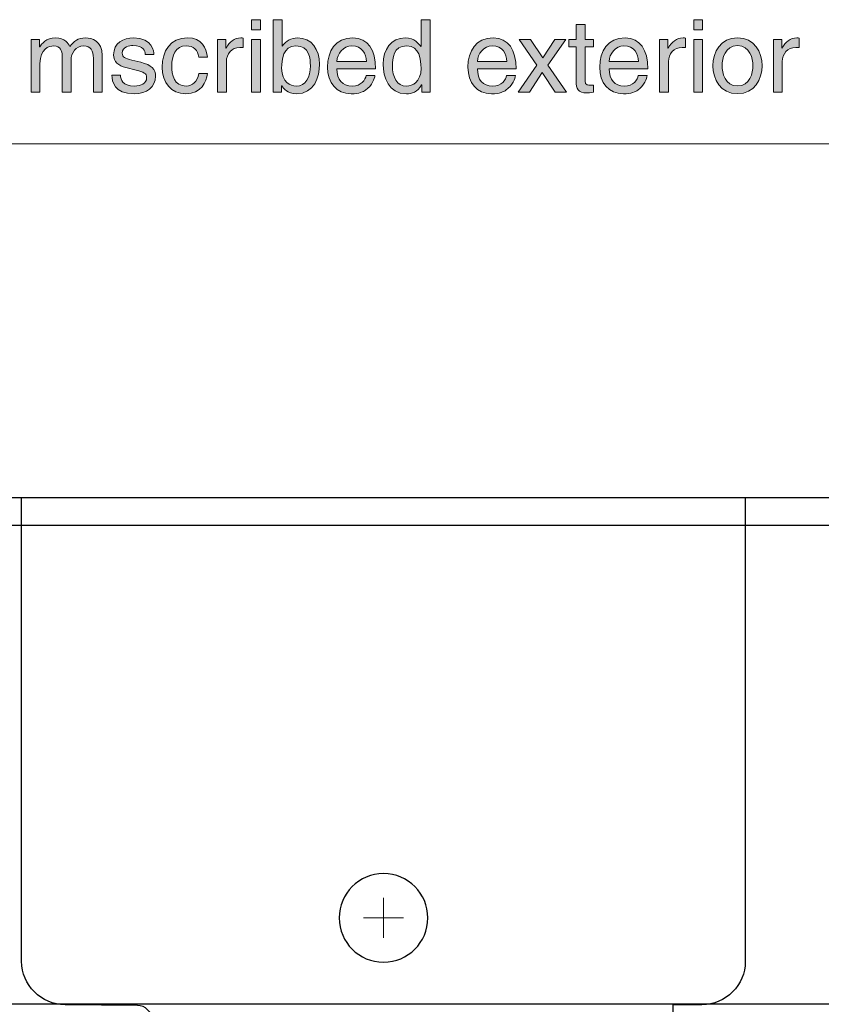
# Model space of a CAD drawing. Units: inches. Extents: x -34 to 241, y 74 to 199.
# Drawn here: x 9 to 29, y 172 to 196 of the extents above; entities that cross this region are included whole.
import ezdxf

# ---------------------------------------------------------------- set-up
doc = ezdxf.new("R2010")
doc.units = ezdxf.units.IN
doc.header["$MEASUREMENT"] = 0
for name, color, linetype in [('E', 7, 'Continuous'), ('レイヤー 2', 7, 'Continuous'), ('文字のコピー', 7, 'Continuous')]:
    doc.layers.add(name, color=color, linetype=linetype)

# ---------------------------------------------------------------- blocks, each defined once
blk = doc.blocks.new('block 3')
at = {"layer": 'レイヤー 2', "color": 7, "lineweight": 25, "true_color": 0xffffff}
blk.add_lwpolyline([(45.305, 183.478), (-9.648, 183.478)], dxfattribs=at)
blk.add_open_spline([(45.522, 184.161), (45.522, 184.161), (-9.865, 184.161), (-9.865, 184.161), (-10.263, 184.161), (-10.416, 183.746), (-10.416, 183.523), (-10.416, 183.523), (-10.416, 173.542), (-10.416, 173.542), (-10.416, 172.665), (-10.152, 171.773), (-9.358, 171.773), (-9.358, 171.773), (-1.432, 171.773), (-1.432, 171.773), (-0.638, 171.773), (-0.374, 172.665), (-0.374, 173.542), (-0.374, 173.542), (-0.374, 183.329), (-0.374, 183.329), (-0.374, 183.386), (-0.349, 183.461), (-0.281, 183.478), (-0.281, 183.478), (35.939, 183.478), (35.939, 183.478), (36.006, 183.461), (36.032, 183.386), (36.032, 183.329), (36.032, 183.329), (36.032, 173.542), (36.032, 173.542), (36.032, 172.665), (36.295, 171.773), (37.09, 171.773), (37.09, 171.773), (45.016, 171.773), (45.016, 171.773), (45.81, 171.773), (46.073, 172.665), (46.073, 173.542), (46.073, 173.542), (46.073, 183.523), (46.073, 183.523), (46.073, 183.746), (45.92, 184.161), (45.522, 184.161)], degree=3, knots=[0, 0, 0, 0, 1, 1, 1, 2, 2, 2, 3, 3, 3, 4, 4, 4, 5, 5, 5, 6, 6, 6, 7, 7, 7, 8, 8, 8, 9, 9, 9, 10, 10, 10, 11, 11, 11, 12, 12, 12, 13, 13, 13, 14, 14, 14, 15, 15, 15, 16, 16, 16, 16], dxfattribs=at)
at = {"layer": 'レイヤー 2', "color": 7, "lineweight": 9, "true_color": 0xffffff}
blk.add_open_spline([(44.34, 171.773), (45.134, 171.773), (45.398, 172.665), (45.398, 173.542), (45.398, 173.542), (45.398, 183.329), (45.398, 183.329), (45.398, 183.386), (45.372, 183.461), (45.305, 183.478), (45.305, 183.478), (-9.648, 183.478), (-9.648, 183.478), (-9.716, 183.461), (-9.741, 183.386), (-9.741, 183.329), (-9.741, 183.329), (-9.741, 173.542), (-9.741, 173.542), (-9.741, 172.665), (-9.477, 171.773), (-8.683, 171.773)], degree=3, knots=[0, 0, 0, 0, 1, 1, 1, 2, 2, 2, 3, 3, 3, 4, 4, 4, 5, 5, 5, 6, 6, 6, 7, 7, 7, 7], dxfattribs=at)
blk = doc.blocks.new('block 12')
at = {"layer": 'レイヤー 2', "color": 7, "lineweight": 25, "true_color": 0xffffff}
blk.add_lwpolyline([(36.779, 171.773), (-1.122, 171.773)], dxfattribs=at)
blk = doc.blocks.new('block 15')
at = {"layer": 'レイヤー 2', "color": 7, "lineweight": 9, "true_color": 0xffffff}
for points in [[(17.828, 173.394), (17.828, 174.372)], [(17.34, 173.884), (18.318, 173.884)]]:
    blk.add_lwpolyline(points, dxfattribs=at)
at = {"layer": 'レイヤー 2', "color": 7, "lineweight": 25, "true_color": 0xffffff}
blk.add_open_spline([(18.912, 173.884), (18.912, 173.285), (18.427, 172.8), (17.828, 172.8), (17.23, 172.8), (16.745, 173.285), (16.745, 173.884), (16.745, 174.482), (17.23, 174.967), (17.828, 174.967), (18.427, 174.967), (18.912, 174.482), (18.912, 173.884)], degree=3, knots=[0, 0, 0, 0, 1, 1, 1, 2, 2, 2, 3, 3, 3, 4, 4, 4, 4], dxfattribs=at)
blk = doc.blocks.new('block 10')
at = {"layer": 'レイヤー 2', "color": 7, "lineweight": 25, "true_color": 0xffffff}
blk.add_open_spline([(10.751, 154.408), (10.751, 154.408), (24.903, 154.408), (24.903, 154.408), (24.903, 154.408), (24.903, 171.761), (24.903, 171.761), (24.903, 171.761), (25.611, 171.761), (25.611, 171.761), (26.192, 171.761), (26.671, 172.239), (26.671, 172.822), (26.671, 172.822), (26.671, 184.161), (26.671, 184.161), (26.671, 184.161), (8.983, 184.161), (8.983, 184.161), (8.983, 184.161), (8.983, 172.822), (8.983, 172.822), (8.983, 172.239), (9.462, 171.761), (10.044, 171.761), (10.044, 171.761), (11.813, 171.743), (11.813, 171.743), (12.007, 171.743), (12.167, 171.583), (12.167, 171.39), (12.167, 171.194), (12.008, 171.036), (11.813, 171.036), (11.813, 171.036), (10.575, 171.036), (10.575, 171.036), (10.575, 171.036), (10.575, 168.205), (10.575, 168.205), (10.575, 168.205), (11.813, 168.205), (11.813, 168.205), (12.007, 168.205), (12.167, 168.046), (12.167, 167.851), (12.167, 167.656), (12.008, 167.498), (11.813, 167.498), (11.813, 167.498), (11.106, 167.498), (11.106, 167.498), (10.911, 167.498), (10.751, 167.338), (10.751, 167.144), (10.751, 167.144), (10.751, 154.408), (10.751, 154.408)], degree=3, knots=[0, 0, 0, 0, 1, 1, 1, 2, 2, 2, 3, 3, 3, 4, 4, 4, 5, 5, 5, 6, 6, 6, 7, 7, 7, 8, 8, 8, 9, 9, 9, 10, 10, 10, 11, 11, 11, 12, 12, 12, 13, 13, 13, 14, 14, 14, 15, 15, 15, 16, 16, 16, 17, 17, 17, 18, 18, 18, 19, 19, 19, 19], dxfattribs=at)
at = {"layer": 'レイヤー 2'}
for name in ['block 15', 'block 12']:
    blk.add_blockref(name, (0, 0), dxfattribs=at)
blk = doc.blocks.new('block 2')
at = {"layer": 'レイヤー 2'}
for name in ['block 3', 'block 10']:
    blk.add_blockref(name, (0, 0), dxfattribs=at)
blk = doc.blocks.new('block 40')
at = {"layer": 'E', "color": 7, "lineweight": 9, "true_color": 0xffffff}
blk.add_lwpolyline([(45.292, 192.809), (-9.635, 192.809)], dxfattribs=at)
blk = doc.blocks.new('block 39')
at = {"layer": 'E'}
blk.add_blockref('block 40', (0, 0), dxfattribs=at)
blk = doc.blocks.new('block 38')
at = {"layer": 'E'}
blk.add_blockref('block 39', (0, 0), dxfattribs=at)
blk = doc.blocks.new('block 136')
at = {"layer": '文字のコピー', "true_color": 0x221814}
h = blk.add_hatch(color=250, dxfattribs=at)
h.dxf.hatch_style = 2
h.paths.add_polyline_path([(14.605, 195.6), (14.605, 195.847), (14.822, 195.847), (14.822, 195.6)])
h.paths.add_polyline_path([(14.822, 194.073), (14.605, 194.073), (14.605, 195.366), (14.822, 195.366)])
h = blk.add_hatch(color=250, dxfattribs=at)
h.dxf.hatch_style = 2
edge = h.paths.add_edge_path()
edge.add_spline(control_points=[(15.131, 194.073), (15.131, 194.073), (15.131, 195.847), (15.131, 195.847), (15.131, 195.847), (15.348, 195.847), (15.348, 195.847), (15.348, 195.847), (15.348, 195.203), (15.348, 195.203), (15.348, 195.203), (15.353, 195.203), (15.353, 195.203), (15.447, 195.338), (15.575, 195.4), (15.726, 195.403), (16.07, 195.403), (16.265, 195.121), (16.265, 194.758), (16.265, 194.449), (16.136, 194.036), (15.697, 194.036), (15.477, 194.036), (15.385, 194.162), (15.341, 194.234), (15.341, 194.234), (15.336, 194.234), (15.336, 194.234), (15.336, 194.234), (15.336, 194.073), (15.336, 194.073), (15.336, 194.073), (15.131, 194.073), (15.131, 194.073)], knot_values=[0, 0, 0, 0, 1, 1, 1, 2, 2, 2, 3, 3, 3, 4, 4, 4, 5, 5, 5, 6, 6, 6, 7, 7, 7, 8, 8, 8, 9, 9, 9, 10, 10, 10, 11, 11, 11, 11], degree=3, periodic=1)
edge = h.paths.add_edge_path()
edge.add_spline(control_points=[(15.687, 195.208), (15.373, 195.208), (15.338, 194.869), (15.338, 194.659), (15.338, 194.316), (15.553, 194.224), (15.692, 194.224), (15.929, 194.224), (16.04, 194.439), (16.04, 194.723), (16.04, 194.889), (16.023, 195.208), (15.687, 195.208)], knot_values=[0, 0, 0, 0, 1, 1, 1, 2, 2, 2, 3, 3, 3, 4, 4, 4, 4], degree=3, periodic=1)
h = blk.add_hatch(color=250, dxfattribs=at)
h.dxf.hatch_style = 2
edge = h.paths.add_edge_path()
edge.add_spline(control_points=[(18.966, 194.073), (18.966, 194.073), (18.761, 194.073), (18.761, 194.073), (18.761, 194.073), (18.761, 194.251), (18.761, 194.251), (18.761, 194.251), (18.756, 194.251), (18.756, 194.251), (18.662, 194.076), (18.514, 194.036), (18.388, 194.036), (17.948, 194.036), (17.82, 194.449), (17.82, 194.758), (17.82, 195.121), (18.015, 195.403), (18.359, 195.403), (18.593, 195.403), (18.692, 195.257), (18.744, 195.183), (18.744, 195.183), (18.749, 195.2), (18.749, 195.2), (18.749, 195.2), (18.749, 195.847), (18.749, 195.847), (18.749, 195.847), (18.966, 195.847), (18.966, 195.847), (18.966, 195.847), (18.966, 194.073), (18.966, 194.073)], knot_values=[0, 0, 0, 0, 1, 1, 1, 2, 2, 2, 3, 3, 3, 4, 4, 4, 5, 5, 5, 6, 6, 6, 7, 7, 7, 8, 8, 8, 9, 9, 9, 10, 10, 10, 11, 11, 11, 11], degree=3, periodic=1)
edge = h.paths.add_edge_path()
edge.add_spline(control_points=[(18.393, 194.224), (18.532, 194.224), (18.746, 194.316), (18.746, 194.659), (18.746, 194.869), (18.712, 195.208), (18.398, 195.208), (18.062, 195.208), (18.045, 194.889), (18.045, 194.723), (18.045, 194.439), (18.156, 194.224), (18.393, 194.224)], knot_values=[0, 0, 0, 0, 1, 1, 1, 2, 2, 2, 3, 3, 3, 4, 4, 4, 4], degree=3, periodic=1)
h = blk.add_hatch(color=250, dxfattribs=at)
h.dxf.hatch_style = 2
h.paths.add_polyline_path([(25.411, 195.6), (25.411, 195.847), (25.628, 195.847), (25.628, 195.6)])
h.paths.add_polyline_path([(25.628, 194.073), (25.411, 194.073), (25.411, 195.366), (25.628, 195.366)])
h = blk.add_hatch(color=250, dxfattribs=at)
h.dxf.hatch_style = 2
edge = h.paths.add_edge_path()
edge.add_spline(control_points=[(22.754, 195.185), (22.754, 195.185), (22.754, 194.345), (22.754, 194.345), (22.754, 194.244), (22.84, 194.244), (22.885, 194.244), (22.885, 194.244), (22.962, 194.244), (22.962, 194.244), (22.962, 194.244), (22.962, 194.073), (22.962, 194.073), (22.883, 194.066), (22.821, 194.056), (22.798, 194.056), (22.583, 194.056), (22.537, 194.177), (22.537, 194.333), (22.537, 194.333), (22.537, 195.185), (22.537, 195.185), (22.537, 195.185), (22.361, 195.185), (22.361, 195.185), (22.361, 195.185), (22.361, 195.366), (22.361, 195.366), (22.361, 195.366), (22.537, 195.366), (22.537, 195.366), (22.537, 195.366), (22.537, 195.726), (22.537, 195.726), (22.537, 195.726), (22.754, 195.726), (22.754, 195.726), (22.754, 195.726), (22.754, 195.366), (22.754, 195.366), (22.754, 195.366), (22.962, 195.366), (22.962, 195.366), (22.962, 195.366), (22.962, 195.185), (22.962, 195.185), (22.962, 195.185), (22.754, 195.185), (22.754, 195.185)], knot_values=[0, 0, 0, 0, 1, 1, 1, 2, 2, 2, 3, 3, 3, 4, 4, 4, 5, 5, 5, 6, 6, 6, 7, 7, 7, 8, 8, 8, 9, 9, 9, 10, 10, 10, 11, 11, 11, 12, 12, 12, 13, 13, 13, 14, 14, 14, 15, 15, 15, 16, 16, 16, 16], degree=3, periodic=1)
h = blk.add_hatch(color=250, dxfattribs=at)
h.dxf.hatch_style = 2
edge = h.paths.add_edge_path()
edge.add_spline(control_points=[(9.214, 195.366), (9.214, 195.366), (9.419, 195.366), (9.419, 195.366), (9.419, 195.366), (9.419, 195.183), (9.419, 195.183), (9.419, 195.183), (9.424, 195.183), (9.424, 195.183), (9.471, 195.252), (9.582, 195.403), (9.814, 195.403), (10.047, 195.403), (10.121, 195.262), (10.158, 195.193), (10.267, 195.314), (10.353, 195.403), (10.553, 195.403), (10.692, 195.403), (10.953, 195.331), (10.953, 194.968), (10.953, 194.968), (10.953, 194.073), (10.953, 194.073), (10.953, 194.073), (10.736, 194.073), (10.736, 194.073), (10.736, 194.073), (10.736, 194.908), (10.736, 194.908), (10.736, 195.086), (10.682, 195.208), (10.496, 195.208), (10.313, 195.208), (10.192, 195.035), (10.192, 194.862), (10.192, 194.862), (10.192, 194.073), (10.192, 194.073), (10.192, 194.073), (9.975, 194.073), (9.975, 194.073), (9.975, 194.073), (9.975, 194.968), (9.975, 194.968), (9.975, 195.077), (9.933, 195.208), (9.772, 195.208), (9.649, 195.208), (9.431, 195.128), (9.431, 194.778), (9.431, 194.778), (9.431, 194.073), (9.431, 194.073), (9.431, 194.073), (9.214, 194.073), (9.214, 194.073), (9.214, 194.073), (9.214, 195.366), (9.214, 195.366)], knot_values=[0, 0, 0, 0, 1, 1, 1, 2, 2, 2, 3, 3, 3, 4, 4, 4, 5, 5, 5, 6, 6, 6, 7, 7, 7, 8, 8, 8, 9, 9, 9, 10, 10, 10, 11, 11, 11, 12, 12, 12, 13, 13, 13, 14, 14, 14, 15, 15, 15, 16, 16, 16, 17, 17, 17, 18, 18, 18, 19, 19, 19, 20, 20, 20, 20], degree=3, periodic=1)
h = blk.add_hatch(color=250, dxfattribs=at)
h.dxf.hatch_style = 2
edge = h.paths.add_edge_path()
edge.add_spline(control_points=[(12.005, 194.998), (12.002, 195.079), (11.973, 195.215), (11.699, 195.215), (11.632, 195.215), (11.442, 195.193), (11.442, 195.032), (11.442, 194.926), (11.508, 194.901), (11.676, 194.859), (11.676, 194.859), (11.894, 194.805), (11.894, 194.805), (12.163, 194.738), (12.257, 194.639), (12.257, 194.464), (12.257, 194.197), (12.037, 194.036), (11.745, 194.036), (11.234, 194.036), (11.197, 194.333), (11.19, 194.489), (11.19, 194.489), (11.399, 194.489), (11.399, 194.489), (11.407, 194.387), (11.437, 194.224), (11.743, 194.224), (11.899, 194.224), (12.039, 194.286), (12.039, 194.429), (12.039, 194.533), (11.968, 194.568), (11.782, 194.614), (11.782, 194.614), (11.53, 194.676), (11.53, 194.676), (11.35, 194.721), (11.232, 194.812), (11.232, 194.99), (11.232, 195.274), (11.466, 195.403), (11.721, 195.403), (12.183, 195.403), (12.215, 195.062), (12.215, 194.998), (12.215, 194.998), (12.005, 194.998), (12.005, 194.998)], knot_values=[0, 0, 0, 0, 1, 1, 1, 2, 2, 2, 3, 3, 3, 4, 4, 4, 5, 5, 5, 6, 6, 6, 7, 7, 7, 8, 8, 8, 9, 9, 9, 10, 10, 10, 11, 11, 11, 12, 12, 12, 13, 13, 13, 14, 14, 14, 15, 15, 15, 16, 16, 16, 16], degree=3, periodic=1)
h = blk.add_hatch(color=250, dxfattribs=at)
h.dxf.hatch_style = 2
edge = h.paths.add_edge_path()
edge.add_spline(control_points=[(13.314, 194.931), (13.287, 195.104), (13.19, 195.208), (13.007, 195.208), (12.738, 195.208), (12.651, 194.951), (12.651, 194.721), (12.651, 194.498), (12.706, 194.224), (13.005, 194.224), (13.151, 194.224), (13.277, 194.333), (13.314, 194.531), (13.314, 194.531), (13.524, 194.531), (13.524, 194.531), (13.502, 194.325), (13.375, 194.036), (12.997, 194.036), (12.634, 194.036), (12.419, 194.311), (12.419, 194.684), (12.419, 195.084), (12.612, 195.403), (13.039, 195.403), (13.378, 195.403), (13.506, 195.156), (13.524, 194.931), (13.524, 194.931), (13.314, 194.931), (13.314, 194.931)], knot_values=[0, 0, 0, 0, 1, 1, 1, 2, 2, 2, 3, 3, 3, 4, 4, 4, 5, 5, 5, 6, 6, 6, 7, 7, 7, 8, 8, 8, 9, 9, 9, 10, 10, 10, 10], degree=3, periodic=1)
h = blk.add_hatch(color=250, dxfattribs=at)
h.dxf.hatch_style = 2
edge = h.paths.add_edge_path()
edge.add_spline(control_points=[(13.988, 194.073), (13.988, 194.073), (13.77, 194.073), (13.77, 194.073), (13.77, 194.073), (13.77, 195.366), (13.77, 195.366), (13.77, 195.366), (13.975, 195.366), (13.975, 195.366), (13.975, 195.366), (13.975, 195.151), (13.975, 195.151), (13.975, 195.151), (13.98, 195.151), (13.98, 195.151), (14.067, 195.301), (14.18, 195.403), (14.343, 195.403), (14.371, 195.403), (14.383, 195.4), (14.4, 195.395), (14.4, 195.395), (14.4, 195.17), (14.4, 195.17), (14.4, 195.17), (14.319, 195.17), (14.319, 195.17), (14.116, 195.17), (13.988, 195.012), (13.988, 194.824), (13.988, 194.824), (13.988, 194.073), (13.988, 194.073)], knot_values=[0, 0, 0, 0, 1, 1, 1, 2, 2, 2, 3, 3, 3, 4, 4, 4, 5, 5, 5, 6, 6, 6, 7, 7, 7, 8, 8, 8, 9, 9, 9, 10, 10, 10, 11, 11, 11, 11], degree=3, periodic=1)
h = blk.add_hatch(color=250, dxfattribs=at)
h.dxf.hatch_style = 2
edge = h.paths.add_edge_path()
edge.add_spline(control_points=[(17.618, 194.479), (17.611, 194.417), (17.551, 194.234), (17.388, 194.125), (17.329, 194.086), (17.245, 194.036), (17.037, 194.036), (16.674, 194.036), (16.459, 194.311), (16.459, 194.684), (16.459, 195.084), (16.652, 195.403), (17.079, 195.403), (17.453, 195.403), (17.635, 195.106), (17.635, 194.649), (17.635, 194.649), (16.691, 194.649), (16.691, 194.649), (16.691, 194.38), (16.817, 194.224), (17.067, 194.224), (17.272, 194.224), (17.393, 194.382), (17.401, 194.479), (17.401, 194.479), (17.618, 194.479), (17.618, 194.479)], knot_values=[0, 0, 0, 0, 1, 1, 1, 2, 2, 2, 3, 3, 3, 4, 4, 4, 5, 5, 5, 6, 6, 6, 7, 7, 7, 8, 8, 8, 9, 9, 9, 9], degree=3, periodic=1)
edge = h.paths.add_edge_path()
edge.add_spline(control_points=[(17.41, 194.822), (17.398, 195.022), (17.314, 195.208), (17.05, 195.208), (16.85, 195.208), (16.691, 195.022), (16.691, 194.822), (16.691, 194.822), (17.41, 194.822), (17.41, 194.822)], knot_values=[0, 0, 0, 0, 1, 1, 1, 2, 2, 2, 3, 3, 3, 3], degree=3, periodic=1)
h = blk.add_hatch(color=250, dxfattribs=at)
h.dxf.hatch_style = 2
edge = h.paths.add_edge_path()
edge.add_spline(control_points=[(21.051, 194.479), (21.043, 194.417), (20.984, 194.234), (20.821, 194.125), (20.762, 194.086), (20.677, 194.036), (20.47, 194.036), (20.107, 194.036), (19.892, 194.311), (19.892, 194.684), (19.892, 195.084), (20.084, 195.403), (20.512, 195.403), (20.885, 195.403), (21.068, 195.106), (21.068, 194.649), (21.068, 194.649), (20.124, 194.649), (20.124, 194.649), (20.124, 194.38), (20.25, 194.224), (20.5, 194.224), (20.705, 194.224), (20.826, 194.382), (20.833, 194.479), (20.833, 194.479), (21.051, 194.479), (21.051, 194.479)], knot_values=[0, 0, 0, 0, 1, 1, 1, 2, 2, 2, 3, 3, 3, 4, 4, 4, 5, 5, 5, 6, 6, 6, 7, 7, 7, 8, 8, 8, 9, 9, 9, 9], degree=3, periodic=1)
edge = h.paths.add_edge_path()
edge.add_spline(control_points=[(20.843, 194.822), (20.831, 195.022), (20.747, 195.208), (20.482, 195.208), (20.282, 195.208), (20.124, 195.022), (20.124, 194.822), (20.124, 194.822), (20.843, 194.822), (20.843, 194.822)], knot_values=[0, 0, 0, 0, 1, 1, 1, 2, 2, 2, 3, 3, 3, 3], degree=3, periodic=1)
h = blk.add_hatch(color=250, dxfattribs=at)
h.dxf.hatch_style = 2
h.paths.add_polyline_path([(22.303, 194.073), (22.026, 194.073), (21.705, 194.56), (21.393, 194.073), (21.119, 194.073), (21.574, 194.738), (21.141, 195.366), (21.42, 195.366), (21.719, 194.911), (22.018, 195.366), (22.285, 195.366), (21.848, 194.738)])
h = blk.add_hatch(color=250, dxfattribs=at)
h.dxf.hatch_style = 2
edge = h.paths.add_edge_path()
edge.add_spline(control_points=[(24.271, 194.479), (24.263, 194.417), (24.204, 194.234), (24.041, 194.125), (23.982, 194.086), (23.898, 194.036), (23.69, 194.036), (23.327, 194.036), (23.112, 194.311), (23.112, 194.684), (23.112, 195.084), (23.305, 195.403), (23.732, 195.403), (24.105, 195.403), (24.288, 195.106), (24.288, 194.649), (24.288, 194.649), (23.344, 194.649), (23.344, 194.649), (23.344, 194.38), (23.47, 194.224), (23.72, 194.224), (23.925, 194.224), (24.046, 194.382), (24.053, 194.479), (24.053, 194.479), (24.271, 194.479), (24.271, 194.479)], knot_values=[0, 0, 0, 0, 1, 1, 1, 2, 2, 2, 3, 3, 3, 4, 4, 4, 5, 5, 5, 6, 6, 6, 7, 7, 7, 8, 8, 8, 9, 9, 9, 9], degree=3, periodic=1)
edge = h.paths.add_edge_path()
edge.add_spline(control_points=[(24.063, 194.822), (24.051, 195.022), (23.967, 195.208), (23.702, 195.208), (23.502, 195.208), (23.344, 195.022), (23.344, 194.822), (23.344, 194.822), (24.063, 194.822), (24.063, 194.822)], knot_values=[0, 0, 0, 0, 1, 1, 1, 2, 2, 2, 3, 3, 3, 3], degree=3, periodic=1)
h = blk.add_hatch(color=250, dxfattribs=at)
h.dxf.hatch_style = 2
edge = h.paths.add_edge_path()
edge.add_spline(control_points=[(24.794, 194.073), (24.794, 194.073), (24.576, 194.073), (24.576, 194.073), (24.576, 194.073), (24.576, 195.366), (24.576, 195.366), (24.576, 195.366), (24.781, 195.366), (24.781, 195.366), (24.781, 195.366), (24.781, 195.151), (24.781, 195.151), (24.781, 195.151), (24.786, 195.151), (24.786, 195.151), (24.873, 195.301), (24.986, 195.403), (25.15, 195.403), (25.177, 195.403), (25.189, 195.4), (25.206, 195.395), (25.206, 195.395), (25.206, 195.17), (25.206, 195.17), (25.206, 195.17), (25.125, 195.17), (25.125, 195.17), (24.922, 195.17), (24.794, 195.012), (24.794, 194.824), (24.794, 194.824), (24.794, 194.073), (24.794, 194.073)], knot_values=[0, 0, 0, 0, 1, 1, 1, 2, 2, 2, 3, 3, 3, 4, 4, 4, 5, 5, 5, 6, 6, 6, 7, 7, 7, 8, 8, 8, 9, 9, 9, 10, 10, 10, 11, 11, 11, 11], degree=3, periodic=1)
h = blk.add_hatch(color=250, dxfattribs=at)
h.dxf.hatch_style = 2
edge = h.paths.add_edge_path()
edge.add_spline(control_points=[(26.481, 195.403), (26.893, 195.403), (27.081, 195.054), (27.081, 194.721), (27.081, 194.387), (26.893, 194.039), (26.481, 194.039), (26.068, 194.039), (25.88, 194.387), (25.88, 194.721), (25.88, 195.054), (26.068, 195.403), (26.481, 195.403)], knot_values=[0, 0, 0, 0, 1, 1, 1, 2, 2, 2, 3, 3, 3, 4, 4, 4, 4], degree=3, periodic=1)
edge = h.paths.add_edge_path()
edge.add_spline(control_points=[(26.481, 194.227), (26.792, 194.227), (26.856, 194.548), (26.856, 194.721), (26.856, 194.894), (26.792, 195.215), (26.481, 195.215), (26.169, 195.215), (26.105, 194.894), (26.105, 194.721), (26.105, 194.548), (26.169, 194.227), (26.481, 194.227)], knot_values=[0, 0, 0, 0, 1, 1, 1, 2, 2, 2, 3, 3, 3, 4, 4, 4, 4], degree=3, periodic=1)
h = blk.add_hatch(color=250, dxfattribs=at)
h.dxf.hatch_style = 2
edge = h.paths.add_edge_path()
edge.add_spline(control_points=[(27.574, 194.073), (27.574, 194.073), (27.357, 194.073), (27.357, 194.073), (27.357, 194.073), (27.357, 195.366), (27.357, 195.366), (27.357, 195.366), (27.562, 195.366), (27.562, 195.366), (27.562, 195.366), (27.562, 195.151), (27.562, 195.151), (27.562, 195.151), (27.567, 195.151), (27.567, 195.151), (27.653, 195.301), (27.767, 195.403), (27.93, 195.403), (27.957, 195.403), (27.97, 195.4), (27.987, 195.395), (27.987, 195.395), (27.987, 195.17), (27.987, 195.17), (27.987, 195.17), (27.905, 195.17), (27.905, 195.17), (27.703, 195.17), (27.574, 195.012), (27.574, 194.824), (27.574, 194.824), (27.574, 194.073), (27.574, 194.073)], knot_values=[0, 0, 0, 0, 1, 1, 1, 2, 2, 2, 3, 3, 3, 4, 4, 4, 5, 5, 5, 6, 6, 6, 7, 7, 7, 8, 8, 8, 9, 9, 9, 10, 10, 10, 11, 11, 11, 11], degree=3, periodic=1)
at = {"layer": '文字のコピー', "lineweight": 0}
for points in [[(14.605, 195.6), (14.605, 195.847), (14.822, 195.847), (14.822, 195.6), (14.605, 195.6)], [(25.411, 195.6), (25.411, 195.847), (25.628, 195.847), (25.628, 195.6), (25.411, 195.6)], [(14.822, 194.073), (14.605, 194.073), (14.605, 195.366), (14.822, 195.366), (14.822, 194.073)], [(22.303, 194.073), (22.026, 194.073), (21.705, 194.56), (21.393, 194.073), (21.119, 194.073), (21.574, 194.738), (21.141, 195.366), (21.42, 195.366), (21.719, 194.911), (22.018, 195.366), (22.285, 195.366), (21.848, 194.738), (22.303, 194.073)], [(25.628, 194.073), (25.411, 194.073), (25.411, 195.366), (25.628, 195.366), (25.628, 194.073)]]:
    blk.add_lwpolyline(points, dxfattribs=at)
for points, knots in [([(15.131, 194.073), (15.131, 194.073), (15.131, 195.847), (15.131, 195.847), (15.131, 195.847), (15.348, 195.847), (15.348, 195.847), (15.348, 195.847), (15.348, 195.203), (15.348, 195.203), (15.348, 195.203), (15.353, 195.203), (15.353, 195.203), (15.447, 195.338), (15.575, 195.4), (15.726, 195.403), (16.07, 195.403), (16.265, 195.121), (16.265, 194.758), (16.265, 194.449), (16.136, 194.036), (15.697, 194.036), (15.477, 194.036), (15.385, 194.162), (15.341, 194.234), (15.341, 194.234), (15.336, 194.234), (15.336, 194.234), (15.336, 194.234), (15.336, 194.073), (15.336, 194.073), (15.336, 194.073), (15.131, 194.073), (15.131, 194.073)], [0, 0, 0, 0, 1, 1, 1, 2, 2, 2, 3, 3, 3, 4, 4, 4, 5, 5, 5, 6, 6, 6, 7, 7, 7, 8, 8, 8, 9, 9, 9, 10, 10, 10, 11, 11, 11, 11]), ([(18.966, 194.073), (18.966, 194.073), (18.761, 194.073), (18.761, 194.073), (18.761, 194.073), (18.761, 194.251), (18.761, 194.251), (18.761, 194.251), (18.756, 194.251), (18.756, 194.251), (18.662, 194.076), (18.514, 194.036), (18.388, 194.036), (17.948, 194.036), (17.82, 194.449), (17.82, 194.758), (17.82, 195.121), (18.015, 195.403), (18.359, 195.403), (18.593, 195.403), (18.692, 195.257), (18.744, 195.183), (18.744, 195.183), (18.749, 195.2), (18.749, 195.2), (18.749, 195.2), (18.749, 195.847), (18.749, 195.847), (18.749, 195.847), (18.966, 195.847), (18.966, 195.847), (18.966, 195.847), (18.966, 194.073), (18.966, 194.073)], [0, 0, 0, 0, 1, 1, 1, 2, 2, 2, 3, 3, 3, 4, 4, 4, 5, 5, 5, 6, 6, 6, 7, 7, 7, 8, 8, 8, 9, 9, 9, 10, 10, 10, 11, 11, 11, 11]), ([(22.754, 195.185), (22.754, 195.185), (22.754, 194.345), (22.754, 194.345), (22.754, 194.244), (22.84, 194.244), (22.885, 194.244), (22.885, 194.244), (22.962, 194.244), (22.962, 194.244), (22.962, 194.244), (22.962, 194.073), (22.962, 194.073), (22.883, 194.066), (22.821, 194.056), (22.798, 194.056), (22.583, 194.056), (22.537, 194.177), (22.537, 194.333), (22.537, 194.333), (22.537, 195.185), (22.537, 195.185), (22.537, 195.185), (22.361, 195.185), (22.361, 195.185), (22.361, 195.185), (22.361, 195.366), (22.361, 195.366), (22.361, 195.366), (22.537, 195.366), (22.537, 195.366), (22.537, 195.366), (22.537, 195.726), (22.537, 195.726), (22.537, 195.726), (22.754, 195.726), (22.754, 195.726), (22.754, 195.726), (22.754, 195.366), (22.754, 195.366), (22.754, 195.366), (22.962, 195.366), (22.962, 195.366), (22.962, 195.366), (22.962, 195.185), (22.962, 195.185), (22.962, 195.185), (22.754, 195.185), (22.754, 195.185)], [0, 0, 0, 0, 1, 1, 1, 2, 2, 2, 3, 3, 3, 4, 4, 4, 5, 5, 5, 6, 6, 6, 7, 7, 7, 8, 8, 8, 9, 9, 9, 10, 10, 10, 11, 11, 11, 12, 12, 12, 13, 13, 13, 14, 14, 14, 15, 15, 15, 16, 16, 16, 16]), ([(9.214, 195.366), (9.214, 195.366), (9.419, 195.366), (9.419, 195.366), (9.419, 195.366), (9.419, 195.183), (9.419, 195.183), (9.419, 195.183), (9.424, 195.183), (9.424, 195.183), (9.471, 195.252), (9.582, 195.403), (9.814, 195.403), (10.047, 195.403), (10.121, 195.262), (10.158, 195.193), (10.267, 195.314), (10.353, 195.403), (10.553, 195.403), (10.692, 195.403), (10.953, 195.331), (10.953, 194.968), (10.953, 194.968), (10.953, 194.073), (10.953, 194.073), (10.953, 194.073), (10.736, 194.073), (10.736, 194.073), (10.736, 194.073), (10.736, 194.908), (10.736, 194.908), (10.736, 195.086), (10.682, 195.208), (10.496, 195.208), (10.313, 195.208), (10.192, 195.035), (10.192, 194.862), (10.192, 194.862), (10.192, 194.073), (10.192, 194.073), (10.192, 194.073), (9.975, 194.073), (9.975, 194.073), (9.975, 194.073), (9.975, 194.968), (9.975, 194.968), (9.975, 195.077), (9.933, 195.208), (9.772, 195.208), (9.649, 195.208), (9.431, 195.128), (9.431, 194.778), (9.431, 194.778), (9.431, 194.073), (9.431, 194.073), (9.431, 194.073), (9.214, 194.073), (9.214, 194.073), (9.214, 194.073), (9.214, 195.366), (9.214, 195.366)], [0, 0, 0, 0, 1, 1, 1, 2, 2, 2, 3, 3, 3, 4, 4, 4, 5, 5, 5, 6, 6, 6, 7, 7, 7, 8, 8, 8, 9, 9, 9, 10, 10, 10, 11, 11, 11, 12, 12, 12, 13, 13, 13, 14, 14, 14, 15, 15, 15, 16, 16, 16, 17, 17, 17, 18, 18, 18, 19, 19, 19, 20, 20, 20, 20]), ([(12.005, 194.998), (12.002, 195.079), (11.973, 195.215), (11.699, 195.215), (11.632, 195.215), (11.442, 195.193), (11.442, 195.032), (11.442, 194.926), (11.508, 194.901), (11.676, 194.859), (11.676, 194.859), (11.894, 194.805), (11.894, 194.805), (12.163, 194.738), (12.257, 194.639), (12.257, 194.464), (12.257, 194.197), (12.037, 194.036), (11.745, 194.036), (11.234, 194.036), (11.197, 194.333), (11.19, 194.489), (11.19, 194.489), (11.399, 194.489), (11.399, 194.489), (11.407, 194.387), (11.437, 194.224), (11.743, 194.224), (11.899, 194.224), (12.039, 194.286), (12.039, 194.429), (12.039, 194.533), (11.968, 194.568), (11.782, 194.614), (11.782, 194.614), (11.53, 194.676), (11.53, 194.676), (11.35, 194.721), (11.232, 194.812), (11.232, 194.99), (11.232, 195.274), (11.466, 195.403), (11.721, 195.403), (12.183, 195.403), (12.215, 195.062), (12.215, 194.998), (12.215, 194.998), (12.005, 194.998), (12.005, 194.998)], [0, 0, 0, 0, 1, 1, 1, 2, 2, 2, 3, 3, 3, 4, 4, 4, 5, 5, 5, 6, 6, 6, 7, 7, 7, 8, 8, 8, 9, 9, 9, 10, 10, 10, 11, 11, 11, 12, 12, 12, 13, 13, 13, 14, 14, 14, 15, 15, 15, 16, 16, 16, 16]), ([(13.314, 194.931), (13.287, 195.104), (13.19, 195.208), (13.007, 195.208), (12.738, 195.208), (12.651, 194.951), (12.651, 194.721), (12.651, 194.498), (12.706, 194.224), (13.005, 194.224), (13.151, 194.224), (13.277, 194.333), (13.314, 194.531), (13.314, 194.531), (13.524, 194.531), (13.524, 194.531), (13.502, 194.325), (13.375, 194.036), (12.997, 194.036), (12.634, 194.036), (12.419, 194.311), (12.419, 194.684), (12.419, 195.084), (12.612, 195.403), (13.039, 195.403), (13.378, 195.403), (13.506, 195.156), (13.524, 194.931), (13.524, 194.931), (13.314, 194.931), (13.314, 194.931)], [0, 0, 0, 0, 1, 1, 1, 2, 2, 2, 3, 3, 3, 4, 4, 4, 5, 5, 5, 6, 6, 6, 7, 7, 7, 8, 8, 8, 9, 9, 9, 10, 10, 10, 10]), ([(13.988, 194.073), (13.988, 194.073), (13.77, 194.073), (13.77, 194.073), (13.77, 194.073), (13.77, 195.366), (13.77, 195.366), (13.77, 195.366), (13.975, 195.366), (13.975, 195.366), (13.975, 195.366), (13.975, 195.151), (13.975, 195.151), (13.975, 195.151), (13.98, 195.151), (13.98, 195.151), (14.067, 195.301), (14.18, 195.403), (14.343, 195.403), (14.371, 195.403), (14.383, 195.4), (14.4, 195.395), (14.4, 195.395), (14.4, 195.17), (14.4, 195.17), (14.4, 195.17), (14.319, 195.17), (14.319, 195.17), (14.116, 195.17), (13.988, 195.012), (13.988, 194.824), (13.988, 194.824), (13.988, 194.073), (13.988, 194.073)], [0, 0, 0, 0, 1, 1, 1, 2, 2, 2, 3, 3, 3, 4, 4, 4, 5, 5, 5, 6, 6, 6, 7, 7, 7, 8, 8, 8, 9, 9, 9, 10, 10, 10, 11, 11, 11, 11]), ([(17.618, 194.479), (17.611, 194.417), (17.551, 194.234), (17.388, 194.125), (17.329, 194.086), (17.245, 194.036), (17.037, 194.036), (16.674, 194.036), (16.459, 194.311), (16.459, 194.684), (16.459, 195.084), (16.652, 195.403), (17.079, 195.403), (17.453, 195.403), (17.635, 195.106), (17.635, 194.649), (17.635, 194.649), (16.691, 194.649), (16.691, 194.649), (16.691, 194.38), (16.817, 194.224), (17.067, 194.224), (17.272, 194.224), (17.393, 194.382), (17.401, 194.479), (17.401, 194.479), (17.618, 194.479), (17.618, 194.479)], [0, 0, 0, 0, 1, 1, 1, 2, 2, 2, 3, 3, 3, 4, 4, 4, 5, 5, 5, 6, 6, 6, 7, 7, 7, 8, 8, 8, 9, 9, 9, 9]), ([(21.051, 194.479), (21.043, 194.417), (20.984, 194.234), (20.821, 194.125), (20.762, 194.086), (20.677, 194.036), (20.47, 194.036), (20.107, 194.036), (19.892, 194.311), (19.892, 194.684), (19.892, 195.084), (20.084, 195.403), (20.512, 195.403), (20.885, 195.403), (21.068, 195.106), (21.068, 194.649), (21.068, 194.649), (20.124, 194.649), (20.124, 194.649), (20.124, 194.38), (20.25, 194.224), (20.5, 194.224), (20.705, 194.224), (20.826, 194.382), (20.833, 194.479), (20.833, 194.479), (21.051, 194.479), (21.051, 194.479)], [0, 0, 0, 0, 1, 1, 1, 2, 2, 2, 3, 3, 3, 4, 4, 4, 5, 5, 5, 6, 6, 6, 7, 7, 7, 8, 8, 8, 9, 9, 9, 9]), ([(24.271, 194.479), (24.263, 194.417), (24.204, 194.234), (24.041, 194.125), (23.982, 194.086), (23.898, 194.036), (23.69, 194.036), (23.327, 194.036), (23.112, 194.311), (23.112, 194.684), (23.112, 195.084), (23.305, 195.403), (23.732, 195.403), (24.105, 195.403), (24.288, 195.106), (24.288, 194.649), (24.288, 194.649), (23.344, 194.649), (23.344, 194.649), (23.344, 194.38), (23.47, 194.224), (23.72, 194.224), (23.925, 194.224), (24.046, 194.382), (24.053, 194.479), (24.053, 194.479), (24.271, 194.479), (24.271, 194.479)], [0, 0, 0, 0, 1, 1, 1, 2, 2, 2, 3, 3, 3, 4, 4, 4, 5, 5, 5, 6, 6, 6, 7, 7, 7, 8, 8, 8, 9, 9, 9, 9]), ([(24.794, 194.073), (24.794, 194.073), (24.576, 194.073), (24.576, 194.073), (24.576, 194.073), (24.576, 195.366), (24.576, 195.366), (24.576, 195.366), (24.781, 195.366), (24.781, 195.366), (24.781, 195.366), (24.781, 195.151), (24.781, 195.151), (24.781, 195.151), (24.786, 195.151), (24.786, 195.151), (24.873, 195.301), (24.986, 195.403), (25.15, 195.403), (25.177, 195.403), (25.189, 195.4), (25.206, 195.395), (25.206, 195.395), (25.206, 195.17), (25.206, 195.17), (25.206, 195.17), (25.125, 195.17), (25.125, 195.17), (24.922, 195.17), (24.794, 195.012), (24.794, 194.824), (24.794, 194.824), (24.794, 194.073), (24.794, 194.073)], [0, 0, 0, 0, 1, 1, 1, 2, 2, 2, 3, 3, 3, 4, 4, 4, 5, 5, 5, 6, 6, 6, 7, 7, 7, 8, 8, 8, 9, 9, 9, 10, 10, 10, 11, 11, 11, 11]), ([(26.481, 195.403), (26.893, 195.403), (27.081, 195.054), (27.081, 194.721), (27.081, 194.387), (26.893, 194.039), (26.481, 194.039), (26.068, 194.039), (25.88, 194.387), (25.88, 194.721), (25.88, 195.054), (26.068, 195.403), (26.481, 195.403)], [0, 0, 0, 0, 1, 1, 1, 2, 2, 2, 3, 3, 3, 4, 4, 4, 4]), ([(27.574, 194.073), (27.574, 194.073), (27.357, 194.073), (27.357, 194.073), (27.357, 194.073), (27.357, 195.366), (27.357, 195.366), (27.357, 195.366), (27.562, 195.366), (27.562, 195.366), (27.562, 195.366), (27.562, 195.151), (27.562, 195.151), (27.562, 195.151), (27.567, 195.151), (27.567, 195.151), (27.653, 195.301), (27.767, 195.403), (27.93, 195.403), (27.957, 195.403), (27.97, 195.4), (27.987, 195.395), (27.987, 195.395), (27.987, 195.17), (27.987, 195.17), (27.987, 195.17), (27.905, 195.17), (27.905, 195.17), (27.703, 195.17), (27.574, 195.012), (27.574, 194.824), (27.574, 194.824), (27.574, 194.073), (27.574, 194.073)], [0, 0, 0, 0, 1, 1, 1, 2, 2, 2, 3, 3, 3, 4, 4, 4, 5, 5, 5, 6, 6, 6, 7, 7, 7, 8, 8, 8, 9, 9, 9, 10, 10, 10, 11, 11, 11, 11]), ([(15.687, 195.208), (15.373, 195.208), (15.338, 194.869), (15.338, 194.659), (15.338, 194.316), (15.553, 194.224), (15.692, 194.224), (15.929, 194.224), (16.04, 194.439), (16.04, 194.723), (16.04, 194.889), (16.023, 195.208), (15.687, 195.208)], [0, 0, 0, 0, 1, 1, 1, 2, 2, 2, 3, 3, 3, 4, 4, 4, 4]), ([(17.41, 194.822), (17.398, 195.022), (17.314, 195.208), (17.05, 195.208), (16.85, 195.208), (16.691, 195.022), (16.691, 194.822), (16.691, 194.822), (17.41, 194.822), (17.41, 194.822)], [0, 0, 0, 0, 1, 1, 1, 2, 2, 2, 3, 3, 3, 3]), ([(18.393, 194.224), (18.532, 194.224), (18.746, 194.316), (18.746, 194.659), (18.746, 194.869), (18.712, 195.208), (18.398, 195.208), (18.062, 195.208), (18.045, 194.889), (18.045, 194.723), (18.045, 194.439), (18.156, 194.224), (18.393, 194.224)], [0, 0, 0, 0, 1, 1, 1, 2, 2, 2, 3, 3, 3, 4, 4, 4, 4]), ([(20.843, 194.822), (20.831, 195.022), (20.747, 195.208), (20.482, 195.208), (20.282, 195.208), (20.124, 195.022), (20.124, 194.822), (20.124, 194.822), (20.843, 194.822), (20.843, 194.822)], [0, 0, 0, 0, 1, 1, 1, 2, 2, 2, 3, 3, 3, 3]), ([(24.063, 194.822), (24.051, 195.022), (23.967, 195.208), (23.702, 195.208), (23.502, 195.208), (23.344, 195.022), (23.344, 194.822), (23.344, 194.822), (24.063, 194.822), (24.063, 194.822)], [0, 0, 0, 0, 1, 1, 1, 2, 2, 2, 3, 3, 3, 3]), ([(26.481, 194.227), (26.792, 194.227), (26.856, 194.548), (26.856, 194.721), (26.856, 194.894), (26.792, 195.215), (26.481, 195.215), (26.169, 195.215), (26.105, 194.894), (26.105, 194.721), (26.105, 194.548), (26.169, 194.227), (26.481, 194.227)], [0, 0, 0, 0, 1, 1, 1, 2, 2, 2, 3, 3, 3, 4, 4, 4, 4])]:
    blk.add_open_spline(points, degree=3, knots=knots, dxfattribs=at)
blk = doc.blocks.new('block 135')
at = {"layer": '文字のコピー'}
blk.add_blockref('block 136', (0, 0), dxfattribs=at)
blk = doc.blocks.new('block 134')
at = {"layer": '文字のコピー'}
blk.add_blockref('block 135', (0, 0), dxfattribs=at)
blk = doc.blocks.new('block 133')
at = {"layer": '文字のコピー'}
blk.add_blockref('block 134', (0, 0), dxfattribs=at)
blk = doc.blocks.new('block 132')
at = {"layer": '文字のコピー'}
blk.add_blockref('block 133', (0, 0), dxfattribs=at)
blk = doc.blocks.new('block 126')
at = {"layer": '文字のコピー'}
blk.add_blockref('block 132', (0, 0), dxfattribs=at)

msp = doc.modelspace()

# ---------------------------------------------------------------- block references
at = {"layer": 'E'}
msp.add_blockref('block 38', (0, 0), dxfattribs=at)
at = {"layer": 'レイヤー 2'}
msp.add_blockref('block 2', (0, 0), dxfattribs=at)
at = {"layer": '文字のコピー'}
msp.add_blockref('block 126', (0, 0), dxfattribs=at)

doc.saveas('drawing.dxf')
